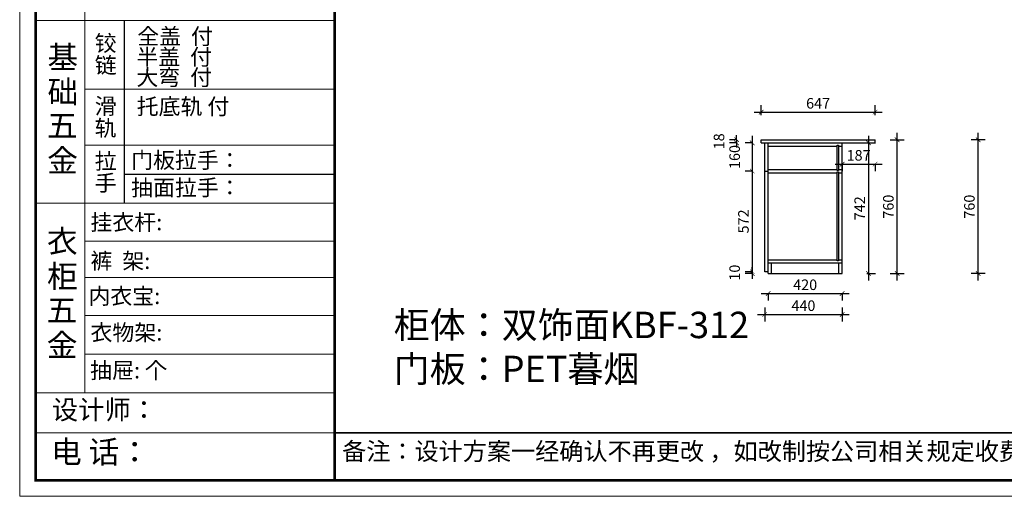
# Model space of a CAD drawing. Units: millimetres. Extents: x 62609 to 71299, y -6852 to 4210.
# Drawn here: x 62609 to 68203, y -6852 to -4144 of the extents above; entities that cross this region are included whole.
import ezdxf

# ---------------------------------------------------------------- set-up
doc = ezdxf.new("R2010")
doc.units = ezdxf.units.MM
doc.header["$LTSCALE"] = 5
doc.header["$PDMODE"] = 35
doc.layers.add('内框图层', color=1, linetype='Continuous')
doc.layers.add('背板', color=7, linetype='Continuous')
doc.layers.add('图框图层', color=185, linetype='Continuous', lineweight=20)
doc.styles.add('DIM', font='romand.shx')
doc.styles.get("Standard").update_dxf_attribs({"font": 'simfang.ttf', "height": 2.5})
doc.dimstyles.new('MS6', dxfattribs={"dimscale": 20, "dimtxt": 3, "dimasz": 1.3, "dimexe": 2, "dimexo": 2, "dimgap": 1, "dimtad": 1, "dimdec": 0, "dimdsep": 46, "dimtxsty": 'DIM', "dimblk": 'ARCHTICK', "dimcen": 3, "dimdle": 2, "dimclrd": 251, "dimclre": 251, "dimclrt": 33, "dimadec": 0, "dimazin": 0, "dimtfac": 1, "dimtdec": 0, "dimtmove": 2, "dimatfit": 3, "dimldrblk": 'DOT', "dimfxl": 6, "dimfxlon": 1, "dimtvp": 1, "dimtolj": 1, "dimtzin": 0, "dimarcsym": 0})

# ---------------------------------------------------------------- blocks, each defined once
blk = doc.blocks.new('_ArchTick')
at = {"color": 0, "linetype": 'ByBlock', "const_width": 0.15}
blk.add_lwpolyline([(-0.5, -0.5), (0.5, 0.5)], dxfattribs=at)
blk = doc.blocks.new('*D40')
at = {"color": 251, "lineweight": -2, "transparency": 16777216}
for p, q in [((66682.2, -4826.5), (66682.2, -4800.5)), ((66682.2, -4826.5), (66642.2, -4826.5)), ((66682.2, -4844.5), (66642.2, -4844.5)), ((66682.2, -4826.5), (66682.2, -4844.5)), ((66682.2, -4844.5), (66682.2, -4870.5))]:
    blk.add_line(p, q, dxfattribs=at)
at = {"layer": 'Defpoints', "color": 0, "transparency": 16777216}
for p in [(66682.2, -4844.5), (66821.7, -4826.5), (66821.7, -4844.5)]:
    blk.add_point(p, dxfattribs=at)
at = {"color": 251, "lineweight": -2, "transparency": 16777216, "xscale": 26, "yscale": 26, "zscale": 26}
for p, rotation in [((66682.2, -4826.5), 270), ((66682.2, -4844.5), 90)]:
    blk.add_blockref('_ArchTick', p, dxfattribs=dict(at, rotation=rotation))
at = {"transparency": 16777216, "insert": (66582.2, -4835.5), "char_height": 60, "attachment_point": 5, "rotation": 90, "style": 'DIM'}
blk.add_mtext('\\A1;18', dxfattribs=at)
blk = doc.blocks.new('_Dot')
at = {"color": 0, "linetype": 'ByBlock', "lineweight": -2}
blk.add_line((-0.5, 0), (-1, 0), dxfattribs=at)
at = {"color": 0, "linetype": 'ByBlock', "const_width": 0.5}
blk.add_lwpolyline([(-0.25, 0, 1), (0.25, 0, 1)], format="xyb", close=True, dxfattribs=at)
blk = doc.blocks.new('*D41')
at = {"color": 251, "lineweight": -2, "transparency": 16777216}
for p, q in [((66771.1, -4804.5), (66771.1, -5044.5)), ((66771.1, -4844.5), (66731.1, -4844.5)), ((66771.1, -5004.5), (66731.1, -5004.5))]:
    blk.add_line(p, q, dxfattribs=at)
at = {"layer": 'Defpoints', "color": 0, "transparency": 16777216}
for p in [(66841.7, -4844.5), (66771.1, -5004.5), (66841.7, -5004.5)]:
    blk.add_point(p, dxfattribs=at)
at = {"color": 251, "lineweight": -2, "transparency": 16777216, "xscale": 26, "yscale": 26, "zscale": 26}
for p, rotation in [((66771.1, -4844.5), 90), ((66771.1, -5004.5), 270)]:
    blk.add_blockref('_ArchTick', p, dxfattribs=dict(at, rotation=rotation))
at = {"transparency": 16777216, "insert": (66671.1, -4924.5), "char_height": 60, "attachment_point": 5, "rotation": 90, "style": 'DIM'}
blk.add_mtext('\\A1;160', dxfattribs=at)
blk = doc.blocks.new('*D42')
at = {"color": 251, "lineweight": -2, "transparency": 16777216}
for p, q in [((66771.1, -4964.5), (66771.1, -5616.5)), ((66771.1, -5004.5), (66731.1, -5004.5)), ((66771.1, -5576.5), (66731.1, -5576.5))]:
    blk.add_line(p, q, dxfattribs=at)
at = {"layer": 'Defpoints', "color": 0, "transparency": 16777216}
for p in [(66841.7, -5004.5), (66771.1, -5576.5), (66841.7, -5576.5)]:
    blk.add_point(p, dxfattribs=at)
at = {"color": 251, "lineweight": -2, "transparency": 16777216, "xscale": 26, "yscale": 26, "zscale": 26}
for p, rotation in [((66771.1, -5004.5), 90), ((66771.1, -5576.5), 270)]:
    blk.add_blockref('_ArchTick', p, dxfattribs=dict(at, rotation=rotation))
at = {"transparency": 16777216, "insert": (66721.1, -5290.5), "char_height": 60, "attachment_point": 5, "rotation": 90, "style": 'DIM'}
blk.add_mtext('\\A1;572', dxfattribs=at)
blk = doc.blocks.new('*D43')
at = {"color": 251, "lineweight": -2, "transparency": 16777216}
for p, q in [((66771.1, -5576.5), (66731.1, -5576.5)), ((66771.1, -5586.5), (66731.1, -5586.5)), ((66771.1, -5576.5), (66771.1, -5550.5)), ((66771.1, -5576.5), (66771.1, -5586.5)), ((66771.1, -5586.5), (66771.1, -5612.5))]:
    blk.add_line(p, q, dxfattribs=at)
at = {"layer": 'Defpoints', "color": 0, "transparency": 16777216}
for p in [(66771.1, -5586.5), (66861.7, -5576.5), (66861.7, -5586.5)]:
    blk.add_point(p, dxfattribs=at)
at = {"color": 251, "lineweight": -2, "transparency": 16777216, "xscale": 26, "yscale": 26, "zscale": 26}
for p, rotation in [((66771.1, -5576.5), 270), ((66771.1, -5586.5), 90)]:
    blk.add_blockref('_ArchTick', p, dxfattribs=dict(at, rotation=rotation))
at = {"transparency": 16777216, "insert": (66671.1, -5581.5), "char_height": 60, "attachment_point": 5, "rotation": 90, "style": 'DIM'}
blk.add_mtext('\\A1;10', dxfattribs=at)
blk = doc.blocks.new('*D44')
at = {"color": 251, "lineweight": -2, "transparency": 16777216}
for p, q in [((67594.3, -5626.5), (67594.3, -4786.5)), ((67554.3, -4826.5), (67634.3, -4826.5)), ((67554.3, -5586.5), (67634.3, -5586.5))]:
    blk.add_line(p, q, dxfattribs=at)
at = {"layer": 'Defpoints', "color": 0, "transparency": 16777216}
for p in [(67281.7, -4826.5), (67594.3, -4826.5), (67281.7, -5586.5)]:
    blk.add_point(p, dxfattribs=at)
at = {"color": 251, "lineweight": -2, "transparency": 16777216, "xscale": 26, "yscale": 26, "zscale": 26}
for p, rotation in [((67594.3, -4826.5), 90), ((67594.3, -5586.5), 270)]:
    blk.add_blockref('_ArchTick', p, dxfattribs=dict(at, rotation=rotation))
at = {"transparency": 16777216, "insert": (67544.3, -5206.5), "char_height": 60, "attachment_point": 5, "rotation": 90, "style": 'DIM'}
blk.add_mtext('\\A1;760', dxfattribs=at)
blk = doc.blocks.new('*D49')
at = {"color": 251, "lineweight": -2, "transparency": 16777216}
for p, q in [((68054.8, -5626.5), (68054.8, -4786.5)), ((68094.8, -4826.5), (68014.8, -4826.5)), ((68094.8, -5586.5), (68014.8, -5586.5))]:
    blk.add_line(p, q, dxfattribs=at)
at = {"layer": 'Defpoints', "color": 0, "transparency": 16777216}
for p in [(68054.8, -4826.5), (68479.8, -4826.5), (68479.8, -5586.5)]:
    blk.add_point(p, dxfattribs=at)
at = {"color": 251, "lineweight": -2, "transparency": 16777216, "xscale": 26, "yscale": 26, "zscale": 26}
for p, rotation in [((68054.8, -4826.5), 90), ((68054.8, -5586.5), 270)]:
    blk.add_blockref('_ArchTick', p, dxfattribs=dict(at, rotation=rotation))
at = {"transparency": 16777216, "insert": (68004.8, -5206.5), "char_height": 60, "attachment_point": 5, "rotation": 90, "style": 'DIM'}
blk.add_mtext('\\A1;760', dxfattribs=at)
blk = doc.blocks.new('*D69')
at = {"color": 251, "lineweight": -2, "transparency": 16777216}
for p, q in [((66821.7, -4686.5), (66821.7, -4629.5)), ((67468.7, -4686.5), (67468.7, -4629.5)), ((66781.7, -4669.5), (67508.7, -4669.5))]:
    blk.add_line(p, q, dxfattribs=at)
at = {"layer": 'Defpoints', "color": 0, "transparency": 16777216}
for p in [(67468.7, -4669.5), (66821.7, -4826.5), (67468.7, -4826.5)]:
    blk.add_point(p, dxfattribs=at)
at = {"color": 251, "lineweight": -2, "transparency": 16777216, "xscale": 26, "yscale": 26, "zscale": 26, "rotation": 180}
blk.add_blockref('_ArchTick', (66821.7, -4669.5), dxfattribs=at)
at = {"color": 251, "lineweight": -2, "transparency": 16777216, "xscale": 26, "yscale": 26, "zscale": 26}
blk.add_blockref('_ArchTick', (67468.7, -4669.5), dxfattribs=at)
at = {"transparency": 16777216, "insert": (67145.2, -4619.5), "char_height": 60, "attachment_point": 5, "style": 'DIM'}
blk.add_mtext('\\A1;647', dxfattribs=at)
blk = doc.blocks.new('*D70')
at = {"color": 251, "lineweight": -2, "transparency": 16777216}
for p, q in [((67241.7, -4965), (67508.7, -4965)), ((67281.7, -4965), (67281.7, -5005)), ((67468.7, -4965), (67468.7, -5005))]:
    blk.add_line(p, q, dxfattribs=at)
at = {"layer": 'Defpoints', "color": 0, "transparency": 16777216}
for p in [(67281.7, -4844.5), (67468.7, -4844.5), (67468.7, -4965)]:
    blk.add_point(p, dxfattribs=at)
at = {"color": 251, "lineweight": -2, "transparency": 16777216, "xscale": 26, "yscale": 26, "zscale": 26, "rotation": 180}
blk.add_blockref('_ArchTick', (67281.7, -4965), dxfattribs=at)
at = {"color": 251, "lineweight": -2, "transparency": 16777216, "xscale": 26, "yscale": 26, "zscale": 26}
blk.add_blockref('_ArchTick', (67468.7, -4965), dxfattribs=at)
at = {"transparency": 16777216, "insert": (67375.2, -4915), "char_height": 60, "attachment_point": 5, "style": 'DIM'}
blk.add_mtext('\\A1;187', dxfattribs=at)
blk = doc.blocks.new('*D71')
at = {"color": 251, "lineweight": -2, "transparency": 16777216}
for p, q in [((66821.7, -5700.3), (67321.7, -5700.3)), ((66861.7, -5700.3), (66861.7, -5740.3)), ((67281.7, -5700.3), (67281.7, -5740.3))]:
    blk.add_line(p, q, dxfattribs=at)
at = {"layer": 'Defpoints', "color": 0, "transparency": 16777216}
for p in [(66861.7, -5586.5), (67281.7, -5586.5), (67281.7, -5700.3)]:
    blk.add_point(p, dxfattribs=at)
at = {"color": 251, "lineweight": -2, "transparency": 16777216, "xscale": 26, "yscale": 26, "zscale": 26, "rotation": 180}
blk.add_blockref('_ArchTick', (66861.7, -5700.3), dxfattribs=at)
at = {"color": 251, "lineweight": -2, "transparency": 16777216, "xscale": 26, "yscale": 26, "zscale": 26}
blk.add_blockref('_ArchTick', (67281.7, -5700.3), dxfattribs=at)
at = {"transparency": 16777216, "insert": (67071.7, -5650.3), "char_height": 60, "attachment_point": 5, "style": 'DIM'}
blk.add_mtext('\\A1;420', dxfattribs=at)
blk = doc.blocks.new('*D72')
at = {"color": 251, "lineweight": -2, "transparency": 16777216}
for p, q in [((66841.7, -5779.2), (66841.7, -5859.2)), ((67281.7, -5779.2), (67281.7, -5859.2)), ((66801.7, -5819.2), (67321.7, -5819.2))]:
    blk.add_line(p, q, dxfattribs=at)
at = {"layer": 'Defpoints', "color": 0, "transparency": 16777216}
for p in [(66841.7, -5576.5), (67281.7, -5576.5), (67281.7, -5819.2)]:
    blk.add_point(p, dxfattribs=at)
at = {"color": 251, "lineweight": -2, "transparency": 16777216, "xscale": 26, "yscale": 26, "zscale": 26, "rotation": 180}
blk.add_blockref('_ArchTick', (66841.7, -5819.2), dxfattribs=at)
at = {"color": 251, "lineweight": -2, "transparency": 16777216, "xscale": 26, "yscale": 26, "zscale": 26}
blk.add_blockref('_ArchTick', (67281.7, -5819.2), dxfattribs=at)
at = {"transparency": 16777216, "insert": (67061.7, -5769.2), "char_height": 60, "attachment_point": 5, "style": 'DIM'}
blk.add_mtext('\\A1;440', dxfattribs=at)
blk = doc.blocks.new('*D76')
at = {"color": 251, "lineweight": -2, "transparency": 16777216}
for p, q in [((67431.5, -4804.5), (67431.5, -5626.5)), ((67421.7, -4844.5), (67471.5, -4844.5)), ((67421.7, -5586.5), (67471.5, -5586.5))]:
    blk.add_line(p, q, dxfattribs=at)
at = {"layer": 'Defpoints', "color": 0, "transparency": 16777216}
for p in [(67281.7, -4844.5), (67281.7, -5586.5), (67431.5, -5586.5)]:
    blk.add_point(p, dxfattribs=at)
at = {"color": 251, "lineweight": -2, "transparency": 16777216, "xscale": 26, "yscale": 26, "zscale": 26}
for p, rotation in [((67431.5, -4844.5), 90), ((67431.5, -5586.5), 270)]:
    blk.add_blockref('_ArchTick', p, dxfattribs=dict(at, rotation=rotation))
at = {"transparency": 16777216, "insert": (67381.5, -5215.5), "char_height": 60, "attachment_point": 5, "rotation": 90, "style": 'DIM'}
blk.add_mtext('\\A1;742', dxfattribs=at)

msp = doc.modelspace()

# ---------------------------------------------------------------- linework, layer by layer
at = {"color": 0, "linetype": 'ByBlock', "lineweight": 9}
for p, q in [((62609.2, -6852.2), (62609.2, -796.1)), ((62700.6, -6760.9), (62700.6, -887.4)), ((62700.6, -6760.9), (62700.6, -887.4)), ((62979.9, -3326.2), (62979.9, -6262.5)), ((64398, -4539.8), (62979.9, -4539.8)), ((64398, -4857.8), (62979.9, -4857.8)), ((64398, -5187.6), (62700.6, -5187.6)), ((64398, -5401.9), (62979.9, -5401.9)), ((64398, -5608.5), (62979.9, -5608.5)), ((64398, -5824.7), (62979.9, -5824.7)), ((64398, -5824.7), (62979.9, -5824.7)), ((64398, -6043.7), (62979.9, -6043.7)), ((64398, -6263.4), (62700.6, -6263.4)), ((64398, -6491.2), (62700.6, -6491.2)), ((71208.2, -6760.9), (62700.6, -6760.9)), ((71208.2, -6760.9), (62700.6, -6760.9))]:
    msp.add_line(p, q, dxfattribs=at)
at = {"color": 0, "linetype": 'ByBlock', "ltscale": 3}
msp.add_line((63203.4, -4149.7), (63203.4, -4857.8), dxfattribs=at)
for p, q in [((63203.4, -4857.8), (63203.4, -5187.6)), ((66821.7, -4826.5), (67468.7, -4826.5)), ((66821.7, -4844.5), (66821.7, -4826.5)), ((66821.7, -4844.5), (67468.7, -4844.5)), ((66841.7, -5576.5), (66841.7, -4844.5)), ((66861.7, -5586.5), (66861.7, -4844.5)), ((66861.7, -4862.5), (67252.7, -4862.5)), ((67261.7, -4862.5), (67281.7, -4862.5)), ((67281.7, -5586.5), (67281.7, -4844.5)), ((67468.7, -4844.5), (67468.7, -4826.5)), ((66841.7, -5004.5), (66861.7, -5004.5)), ((66861.7, -4995.5), (67252.7, -4995.5)), ((66861.7, -5013.5), (67252.7, -5013.5)), ((67261.7, -4995.5), (67281.7, -4995.5)), ((67261.7, -5013.5), (67281.7, -5013.5)), ((66861.7, -5508.5), (67252.7, -5508.5)), ((66861.7, -5526.5), (67281.7, -5526.5)), ((66879.7, -5586.5), (66879.7, -5526.5)), ((67261.7, -5508.5), (67281.7, -5508.5)), ((67263.7, -5586.5), (67263.7, -5526.5)), ((66861.7, -5576.5), (66841.7, -5576.5)), ((66861.7, -5586.5), (67281.7, -5586.5))]:
    msp.add_line(p, q)
at = {"linetype": 'Continuous'}
msp.add_line((63203.4, -5022.8), (64398, -5022.8), dxfattribs=at)
at = {"color": 0, "linetype": 'ByBlock'}
msp.add_line((64398, -6491.2), (71208.2, -6491.2), dxfattribs=at)
at = {"color": 0, "linetype": 'ByBlock', "lineweight": 9}
msp.add_lwpolyline([(71299.4, -6852.2), (62609.2, -6852.2), (62609.2, -796.1), (71299.4, -796.1)], close=True, dxfattribs=at)
msp.add_lwpolyline([(71299.4, -6852.2), (62609.2, -6852.2), (62609.2, -796.1), (71299.4, -796.1)], close=True, dxfattribs=at)
at = {"color": 0, "linetype": 'ByBlock', "lineweight": 9, "const_width": 15.1}
msp.add_lwpolyline([(71208.2, -6760.9), (62700.6, -6760.9), (62700.6, -887.4), (71208.2, -887.4)], close=True, dxfattribs=at)
msp.add_lwpolyline([(64398, -887.4), (64398, -6760.9)], dxfattribs=at)
at = {"layer": '内框图层'}
msp.add_lwpolyline([(64398, -887.4), (71208.2, -887.4), (71208.2, -6491.2), (64398, -6491.2)], close=True, dxfattribs=at)
at = {"layer": '图框图层', "color": 0}
msp.add_line((62700.6, -4149.7), (64398, -4149.7), dxfattribs=at)
at = {"layer": '背板'}
for points in [[(67261.7, -4857.5), (67261.7, -5000.5), (67252.7, -5000.5), (67252.7, -4857.5)], [(67261.7, -5008.5), (67261.7, -5513.5), (67252.7, -5513.5), (67252.7, -5008.5)]]:
    msp.add_lwpolyline(points, close=True, dxfattribs=at)

# ---------------------------------------------------------------- texts
at = {"linetype": 'Continuous'}
for s, p in [('全盖  付', (63277.1, -4284.5)), ('半盖  付', (63272.1, -4401.9)), ('大弯  付', (63272.4, -4517.4)), ('托底轨 付', (63273.9, -4683.1))]:
    msp.add_text(s, height=91.33, dxfattribs=at).set_placement(p)
at = {"color": 0, "linetype": 'Continuous'}
for s, height, p in [('铰', 91.3, (63035.6, -4323.5)), ('基', 127.9, (62766.8, -4421.4)), ('链', 91.3, (63036, -4448.9)), ('础', 127.9, (62767.4, -4618.2)), ('滑', 91.3, (63035.6, -4680.8)), ('五', 127.9, (62764.4, -4810.2)), ('轨', 91.3, (63035.2, -4805.8)), ('金', 127.9, (62765.6, -5008.8)), ('拉', 91.3, (63035.6, -4993)), ('门板拉手：', 91.33, (63242.3, -4988.3)), ('手', 91.3, (63035.2, -5118)), ('抽面拉手：', 91.33, (63242.3, -5144.2)), ('挂衣杆:', 91.33, (63010.9, -5340.8)), ('衣', 127.9, (62764.1, -5467.4)), ('裤  架:', 91.33, (63011.7, -5560.6)), ('柜', 127.9, (62764.7, -5666.6)), ('内衣宝:', 91.33, (62999.5, -5760.3)), ('五', 127.9, (62761.7, -5858.6)), ('衣物架:', 91.33, (63011.3, -5967.4)), ('金', 127.9, (62762.9, -6057.2)), ('抽屉: 个', 91.33, (63009.5, -6182.4)), ('设计师：', 109.6, (62791.7, -6415.2)), ('电 话：', 127.86, (62787.3, -6664.1)), ('备注：设计方案一经确认不再更改 ，如改制按公司相关规定收费', 100.463, (64441.3, -6646.6))]:
    msp.add_text(s, height=height, dxfattribs=at).set_placement(p)
at = {"insert": (64733.9, -5803.6), "char_height": 150, "attachment_point": 1}
msp.add_mtext_dynamic_manual_height_columns('柜体：双饰面KBF-312\\P门板：PET暮烟', width=2101.79, gutter_width=12.5, heights=[0], dxfattribs=at)

# ---------------------------------------------------------------- dimensions: what is measured, and where the dimension line sits
for base, p1, p2, picture, middle in [((67468.7, -4669.5), (66821.7, -4826.5), (67468.7, -4826.5), '*D69', (67145.2, -4619.5)), ((67468.7, -4965), (67281.7, -4844.5), (67468.7, -4844.5), '*D70', (67375.2, -4915)), ((67281.7, -5819.2), (66841.7, -5576.5), (67281.7, -5576.5), '*D72', (67061.7, -5769.2)), ((67281.7, -5700.3), (66861.7, -5586.5), (67281.7, -5586.5), '*D71', (67071.7, -5650.3))]:
    dim = msp.add_linear_dim(base=base, p1=p1, p2=p2, dimstyle='MS6', override={"dimexo": 7, "dimclrt": 256, "dimfxl": 2, "dimarcsym": 1})
    dim.commit()
    dim.dimension.update_dxf_attribs({"geometry": picture, "text_midpoint": middle})
for base, p1, p2, picture, middle in [((66682.2, -4844.5), (66821.7, -4826.5), (66821.7, -4844.5), '*D40', (66582.2, -4835.5)), ((66771.1, -5004.5), (66841.7, -4844.5), (66841.7, -5004.5), '*D41', (66671.1, -4924.5)), ((67594.3, -4826.5), (67281.7, -5586.5), (67281.7, -4826.5), '*D44', (67544.3, -5206.5)), ((67431.5, -5586.5), (67281.7, -4844.5), (67281.7, -5586.5), '*D76', (67381.5, -5215.5)), ((68054.8, -4826.5), (68479.8, -5586.5), (68479.8, -4826.5), '*D49', (68004.8, -5206.5)), ((66771.1, -5576.5), (66841.7, -5004.5), (66841.7, -5576.5), '*D42', (66721.1, -5290.5)), ((66771.1, -5586.5), (66861.7, -5576.5), (66861.7, -5586.5), '*D43', (66671.1, -5581.5))]:
    dim = msp.add_linear_dim(base=base, p1=p1, p2=p2, angle=90, dimstyle='MS6', override={"dimexo": 7, "dimclrt": 256, "dimfxl": 2, "dimarcsym": 1})
    dim.commit()
    dim.dimension.update_dxf_attribs({"geometry": picture, "text_midpoint": middle})

doc.saveas('drawing.dxf')
